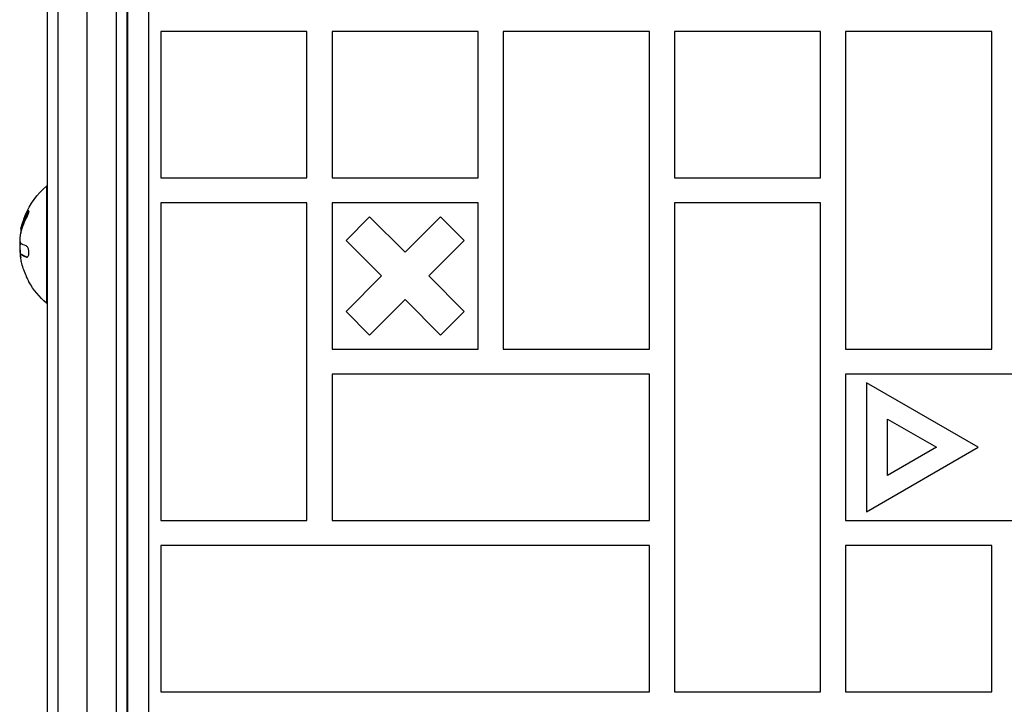
# Model space of a CAD drawing. Units: millimetres. Extents: x -3839 to 3052, y -3738 to 3674.
# Drawn here: x 44 to 280, y 177 to 340 of the extents above; entities that cross this region are included whole.
import ezdxf

# ---------------------------------------------------------------- set-up
doc = ezdxf.new("R2010")
doc.units = ezdxf.units.MM
doc.header["$LTSCALE"] = 20
doc.layers.add('2d', color=230, linetype='Continuous')

msp = doc.modelspace()

# ---------------------------------------------------------------- linework, layer by layer
at = {"layer": '2d'}
for p, q in [((50.8, 5.24), (50.8, 660.02)), ((53.3, -38.14), (53.3, 660.02)), ((60.3, 77.01), (60.3, 660.02)), ((67.3, -38.14), (67.3, 660.02)), ((69.8, 660.02), (69.8, -36.48)), ((69.8, 660.02), (69.8, 7.62)), ((70.04, 7.62), (70.04, 660.02)), ((75.04, 6.73), (75.04, 660.02)), ((112.92, 337.62), (77.92, 337.62)), ((77.92, 337.62), (77.92, 302.62)), ((112.92, 302.62), (112.92, 337.62)), ((118.92, 337.62), (118.92, 302.62)), ((153.92, 337.62), (118.92, 337.62)), ((153.92, 302.62), (153.92, 337.62)), ((194.92, 337.62), (159.92, 337.62)), ((159.92, 337.62), (159.92, 261.62)), ((194.92, 261.62), (194.92, 337.62)), ((235.92, 337.62), (200.92, 337.62)), ((200.92, 337.62), (200.92, 302.62)), ((235.92, 302.62), (235.92, 337.62)), ((241.92, 337.62), (241.92, 261.62)), ((276.92, 337.62), (241.92, 337.62)), ((276.92, 261.62), (276.92, 337.62)), ((77.92, 302.62), (112.92, 302.62)), ((118.92, 302.62), (153.92, 302.62)), ((200.92, 302.62), (235.92, 302.62)), ((50.54, 300.62), (50.54, 272.62)), ((50.8, 300.62), (50.54, 300.62)), ((112.92, 296.62), (77.92, 296.62)), ((77.92, 296.62), (77.92, 220.62)), ((112.92, 220.62), (112.92, 296.62)), ((153.92, 296.62), (118.92, 296.62)), ((118.92, 296.62), (118.92, 261.62)), ((153.92, 261.62), (153.92, 296.62)), ((235.92, 296.62), (200.92, 296.62)), ((200.92, 296.62), (200.92, 179.62)), ((235.92, 179.62), (235.92, 296.62)), ((45.84, 294.15), (46.04, 294.15)), ((122.27, 287.62), (127.92, 293.28)), ((136.42, 284.78), (127.92, 293.28)), ((144.92, 293.28), (136.42, 284.78)), ((144.92, 293.28), (150.58, 287.62)), ((44.5, 290.64), (44.7, 290.64)), ((44.53, 290.77), (44.73, 290.77)), ((44.38, 289.29), (44.4, 289.29)), ((44.19, 286.55), (44.24, 286.55)), ((122.27, 287.62), (130.77, 279.12)), ((142.08, 279.12), (150.58, 287.62)), ((44.19, 284.79), (44.34, 284.79)), ((44.41, 284.26), (44.61, 284.26)), ((44.55, 284.21), (44.75, 284.21)), ((45.77, 283.65), (45.95, 283.65)), ((130.77, 279.12), (122.27, 270.62)), ((150.58, 270.62), (142.08, 279.12)), ((50.8, 272.62), (50.54, 272.62)), ((127.92, 264.97), (136.42, 273.47)), ((136.42, 273.47), (144.92, 264.97)), ((127.92, 264.97), (122.27, 270.62)), ((150.58, 270.62), (144.92, 264.97)), ((118.92, 261.62), (153.92, 261.62)), ((159.92, 261.62), (194.92, 261.62)), ((241.92, 261.62), (276.92, 261.62)), ((194.92, 255.62), (118.92, 255.62)), ((118.92, 255.62), (118.92, 220.62)), ((194.92, 220.62), (194.92, 255.62)), ((317.92, 255.62), (241.92, 255.62)), ((241.92, 255.62), (241.92, 220.62)), ((273.65, 238.12), (246.92, 253.55)), ((246.92, 253.55), (246.92, 222.7)), ((251.92, 231.36), (251.92, 244.89)), ((251.92, 244.89), (263.65, 238.12)), ((246.92, 222.7), (273.65, 238.12)), ((263.65, 238.12), (251.92, 231.36)), ((77.92, 220.62), (112.92, 220.62)), ((118.92, 220.62), (194.92, 220.62)), ((241.92, 220.62), (317.92, 220.62)), ((194.92, 214.62), (77.92, 214.62)), ((77.92, 214.62), (77.92, 179.62)), ((194.92, 179.62), (194.92, 214.62)), ((276.92, 214.62), (241.92, 214.62)), ((241.92, 214.62), (241.92, 179.62)), ((276.92, 179.62), (276.92, 214.62)), ((77.92, 179.62), (194.92, 179.62)), ((200.92, 179.62), (235.92, 179.62)), ((241.92, 179.62), (276.92, 179.62))]:
    msp.add_line(p, q, dxfattribs=at)
at = {"layer": '2d', "extrusion": (0, 0, -1)}
for centre, radius, start, end in [((-62.37, 286.62), 18.33, 22.4796, 49.8095), ((-62.37, 286.62), 18.33, 11.9086, 15.5406), ((-62.57, 286.62), 18.33, 10.1246, 11.8754), ((-62.57, 286.62), 18.33, 352.5958, 2.2961), ((-62.37, 286.62), 18.29, 335.556, 345.7555), ((-62.37, 286.62), 18.33, 310.1905, 330.9905)]:
    msp.add_arc(centre, radius, start, end, dxfattribs=at)
at = {"layer": '2d'}
msp.add_arc((62.37, 286.62), 18.27, 185.7528, 189.848, dxfattribs=at)
at = {"layer": '2d', "extrusion": (0, 0, -1)}
msp.add_ellipse((62.37, 287.49), major_axis=(-18.31, 0), ratio=0.156437, start_param=-0.424235, end_param=-0.202338, dxfattribs=at)
at = {"layer": '2d'}
for points in [[(44.32, 288.9), (44.59, 290.36), (45.09, 291.78), (45.8, 293.12)], [(45.84, 294.15), (45.26, 293.07), (44.82, 291.93), (44.53, 290.77)], [(44.5, 290.64), (44.37, 290.19), (44.33, 289.74), (44.38, 289.29)], [(44.73, 290.77), (44.72, 290.71), (44.7, 290.67), (44.7, 290.64)], [(44.38, 289.29), (44.38, 289.28), (44.39, 289.26), (44.39, 289.25)], [(44.19, 286.55), (44.12, 286.15), (44.12, 285.48), (44.19, 284.79)], [(44.21, 286.62), (44.2, 286.6), (44.2, 286.58), (44.19, 286.55)], [(44.25, 286.79), (44.23, 286.74), (44.22, 286.68), (44.21, 286.62)], [(44.44, 286.91), (44.33, 287), (44.25, 287.26), (44.23, 287.67)], [(44.37, 284.26), (44.42, 284.28), (44.48, 284.26), (44.55, 284.21)], [(44.65, 282.12), (44.55, 282.51), (44.47, 282.89), (44.4, 283.28)], [(44.55, 284.21), (44.82, 284.02), (45.23, 283.83), (45.77, 283.65)]]:
    msp.add_open_spline(points, degree=3, dxfattribs=at)
for points, knots in [([(44.71, 291.53), (44.79, 291.8), (44.89, 292.11), (45.14, 292.86), (45.3, 293.29), (45.44, 293.63)], [0.5328229, 0.5328229, 0.5328229, 0.5328229, 0.625, 0.625, 0.7484404, 0.7484404, 0.7484404, 0.7484404]), ([(46.04, 294.15), (45.96, 294), (45.89, 293.86), (45.79, 293.66), (45.74, 293.56), (45.68, 293.44), (45.66, 293.39), (45.65, 293.36), (45.64, 293.35), (45.6, 293.26), (45.55, 293.15), (45.5, 293.03), (45.48, 292.98), (45.46, 292.94), (45.46, 292.93), (45.42, 292.84), (45.37, 292.73), (45.32, 292.61), (45.3, 292.56), (45.29, 292.52), (45.28, 292.51), (45.25, 292.42), (45.21, 292.31), (45.16, 292.18), (45.14, 292.13), (45.13, 292.1), (45.13, 292.08), (45.09, 291.99), (45.06, 291.88), (45.02, 291.76), (45, 291.7), (44.99, 291.67), (44.98, 291.65), (44.95, 291.56), (44.92, 291.45), (44.88, 291.32), (44.87, 291.27), (44.86, 291.24), (44.85, 291.22), (44.8, 291.05), (44.76, 290.9), (44.73, 290.77)], [0, 0, 0, 0, 0.125, 0.125, 0.1875, 0.21875, 0.234375, 0.234375, 0.25, 0.25, 0.3125, 0.34375, 0.359375, 0.359375, 0.375, 0.375, 0.4375, 0.46875, 0.484375, 0.484375, 0.5, 0.5, 0.5625, 0.59375, 0.609375, 0.609375, 0.625, 0.625, 0.6875, 0.71875, 0.734375, 0.734375, 0.75, 0.75, 0.8125, 0.84375, 0.859375, 0.859375, 0.875, 0.875, 1, 1, 1, 1]), ([(45.8, 293.12), (45.87, 293.24), (45.93, 293.37), (45.99, 293.51), (46.05, 293.64), (46.11, 293.78), (46.16, 293.92), (46.21, 294.05), (46.25, 294.17), (46.29, 294.28), (46.31, 294.38), (46.33, 294.47), (46.34, 294.54), (46.35, 294.61), (46.35, 294.66), (46.34, 294.69), (46.33, 294.72), (46.31, 294.73), (46.29, 294.73), (46.26, 294.73), (46.23, 294.71), (46.19, 294.67), (46.15, 294.64), (46.11, 294.58), (46.06, 294.51), (46, 294.44), (45.95, 294.34), (45.89, 294.24), (45.87, 294.21), (45.85, 294.18), (45.84, 294.15)], [0, 0, 0, 0, 0.123267, 0.123267, 0.123267, 0.246944, 0.246944, 0.246944, 0.364412, 0.364412, 0.364412, 0.469764, 0.469764, 0.469764, 0.565076, 0.565076, 0.565076, 0.656937, 0.656937, 0.656937, 0.751946, 0.751946, 0.751946, 0.854928, 0.854928, 0.854928, 0.968152, 0.968152, 0.968152, 1, 1, 1, 1]), ([(46.35, 294.63), (46.31, 294.58), (46.27, 294.53), (46.17, 294.38), (46.1, 294.27), (46.04, 294.15)], [0.7897257, 0.7897257, 0.7897257, 0.7897257, 0.875, 0.875, 1, 1, 1, 1]), ([(44.53, 290.77), (44.52, 290.74), (44.52, 290.71), (44.51, 290.69), (44.5, 290.67), (44.5, 290.65), (44.5, 290.64)], [0, 0, 0, 0, 0.541586, 0.541586, 0.541586, 1, 1, 1, 1]), ([(44.7, 290.64), (44.68, 290.58), (44.67, 290.53), (44.65, 290.44), (44.64, 290.42), (44.64, 290.4)], [0, 0, 0, 0, 0.125, 0.125, 0.1803451, 0.1803451, 0.1803451, 0.1803451]), ([(44.23, 287.67), (44.22, 287.76), (44.22, 287.86), (44.22, 287.97), (44.22, 288.08), (44.23, 288.2), (44.24, 288.31), (44.25, 288.43), (44.26, 288.55), (44.28, 288.67), (44.29, 288.75), (44.3, 288.83), (44.32, 288.9)], [0, 0, 0, 0, 0.26951, 0.26951, 0.26951, 0.539189, 0.539189, 0.539189, 0.809594, 0.809594, 0.809594, 1, 1, 1, 1]), ([(45.77, 283.65), (45.84, 283.63), (45.91, 283.63), (45.98, 283.67), (46.05, 283.7), (46.12, 283.77), (46.17, 283.86), (46.22, 283.95), (46.27, 284.07), (46.3, 284.2), (46.32, 284.32), (46.34, 284.46), (46.35, 284.6), (46.35, 284.74), (46.34, 284.88), (46.33, 285.02), (46.31, 285.15), (46.29, 285.29), (46.25, 285.41), (46.22, 285.54), (46.18, 285.67), (46.13, 285.78), (46.08, 285.9), (46.02, 286), (45.96, 286.08), (45.89, 286.17), (45.82, 286.24), (45.75, 286.28), (45.73, 286.29), (45.71, 286.3), (45.69, 286.31)], [0, 0, 0, 0, 0.120796, 0.120796, 0.120796, 0.242046, 0.242046, 0.242046, 0.356333, 0.356333, 0.356333, 0.459168, 0.459168, 0.459168, 0.553739, 0.553739, 0.553739, 0.646543, 0.646543, 0.646543, 0.743592, 0.743592, 0.743592, 0.848997, 0.848997, 0.848997, 0.964083, 0.964083, 0.964083, 1, 1, 1, 1]), ([(44.4, 283.28), (44.38, 283.41), (44.36, 283.54), (44.35, 283.66), (44.34, 283.78), (44.33, 283.89), (44.33, 283.98), (44.32, 284.06), (44.33, 284.13), (44.34, 284.18), (44.35, 284.22), (44.36, 284.25), (44.37, 284.26)], [0, 0, 0, 0, 0.2593, 0.2593, 0.2593, 0.519012, 0.519012, 0.519012, 0.774897, 0.774897, 0.774897, 1, 1, 1, 1]), ([(44.61, 284.26), (44.62, 284.26), (44.62, 284.26), (44.64, 284.26), (44.64, 284.26), (44.66, 284.26), (44.67, 284.25), (44.68, 284.25), (44.69, 284.24), (44.71, 284.23), (44.73, 284.22), (44.75, 284.21)], [0.2788711, 0.2788711, 0.2788711, 0.2788711, 0.375, 0.375, 0.5, 0.5, 0.625, 0.625, 0.75, 0.75, 1, 1, 1, 1]), ([(44.75, 284.21), (44.77, 284.2), (44.79, 284.18), (44.82, 284.16), (44.84, 284.15), (44.85, 284.14), (44.85, 284.14), (44.88, 284.13), (44.91, 284.11), (44.94, 284.09), (44.96, 284.08), (44.97, 284.07), (44.98, 284.07), (45, 284.06), (45.03, 284.04), (45.07, 284.02), (45.09, 284.01), (45.1, 284), (45.11, 284), (45.14, 283.98), (45.17, 283.97), (45.22, 283.95), (45.23, 283.94), (45.25, 283.93), (45.25, 283.93), (45.29, 283.92), (45.32, 283.9), (45.37, 283.88), (45.39, 283.87), (45.41, 283.86), (45.41, 283.86), (45.45, 283.85), (45.49, 283.83), (45.54, 283.81), (45.56, 283.8), (45.57, 283.79), (45.58, 283.79), (45.7, 283.75), (45.82, 283.7), (45.96, 283.66)], [0, 0, 0, 0, 0.0625, 0.09375, 0.109375, 0.109375, 0.125, 0.125, 0.1875, 0.21875, 0.234375, 0.234375, 0.25, 0.25, 0.3125, 0.34375, 0.359375, 0.359375, 0.375, 0.375, 0.4375, 0.46875, 0.484375, 0.484375, 0.5, 0.5, 0.5625, 0.59375, 0.609375, 0.609375, 0.625, 0.625, 0.6875, 0.71875, 0.734375, 0.734375, 0.75, 0.75, 0.993955, 0.993955, 0.993955, 0.993955]), ([(46.34, 277.74), (46.34, 277.74), (46.34, 277.75), (46.33, 277.76), (46.32, 277.78), (46.3, 277.83), (46.27, 277.89), (46.24, 277.95), (46.2, 278.04), (46.15, 278.13), (46.1, 278.23), (46.05, 278.35), (45.99, 278.48), (45.93, 278.61), (45.86, 278.76), (45.79, 278.91), (45.77, 278.96), (45.75, 279.01), (45.72, 279.06)], [0.5241338, 0.5241338, 0.5241338, 0.5241338, 0.5580846, 0.5580846, 0.5580846, 0.6504961, 0.6504961, 0.6504961, 0.7464287, 0.7464287, 0.7464287, 0.8503051, 0.8503051, 0.8503051, 0.9639127, 0.9639127, 0.9639127, 1, 1, 1, 1])]:
    msp.add_open_spline(points, degree=3, knots=knots, dxfattribs=at)

doc.saveas('drawing.dxf')
